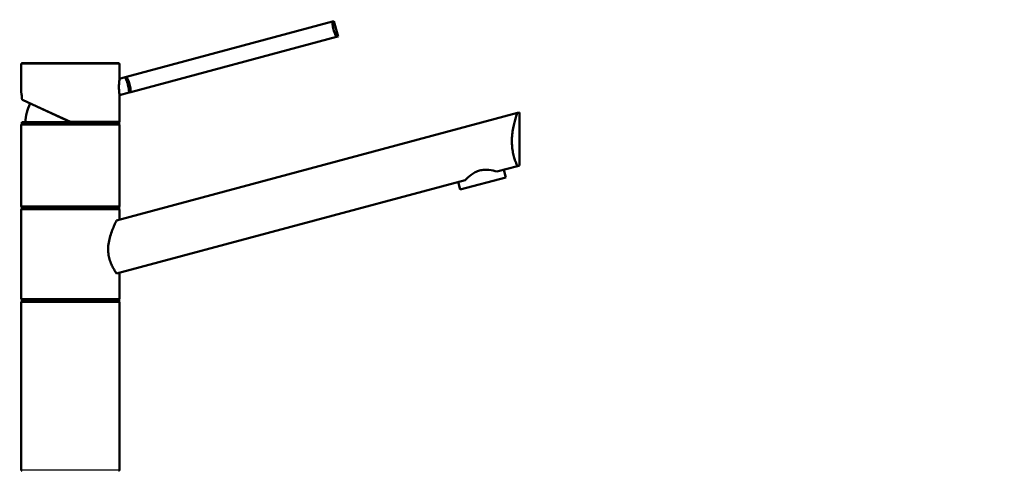
# Model space of a CAD drawing. Units: millimetres. Extents: x 0 to 2100, y 0 to 2970.
# Drawn here: x 436 to 937, y 1750 to 1979 of the extents above; entities that cross this region are included whole.
import ezdxf

# ---------------------------------------------------------------- set-up
doc = ezdxf.new("R2010")
doc.units = ezdxf.units.MM
doc.header["$LTSCALE"] = 10
for name, color, linetype, lineweight in [('Dimensions(ISO)', 7, 'Continuous', 25), ('Visible Edges(ISO)', 7, 'Continuous', 50), ('Visible Tangent Edges(ISO)', 7, 'Continuous', 25)]:
    doc.layers.add(name, color=color, linetype=linetype, lineweight=lineweight)
doc.styles.add('Text_3.5mm', font='arial.ttf', dxfattribs={"width": 0.9})
doc.dimstyles.new('KS-STANDARD', dxfattribs={"dimscale": 10, "dimtxt": 3.5, "dimasz": 2.5, "dimexe": 3.175, "dimexo": 0, "dimgap": 0.8, "dimtad": 1, "dimdec": 1, "dimrnd": 1e-08, "dimtxsty": 'Text_3.5mm', "dimcen": 0.09, "dimdle": 10, "dimclrd": 7, "dimclre": 7, "dimclrt": 7, "dimadec": 0, "dimazin": 2, "dimtfac": 0.714286, "dimtdec": 4, "dimtmove": 0, "dimatfit": 3, "dimfxl": 1, "dimtolj": 1, "dimlwd": 25, "dimlwe": 25, "dimarcsym": 0})

# ---------------------------------------------------------------- blocks, each defined once
blk = doc.blocks.new('*D5')
at = {"layer": 'Defpoints', "color": 0, "linetype": 'Continuous', "transparency": 16777216}
for p in [(1005.8, 2073.77), (405.8, 1750.11), (1005.8, 1750.11)]:
    blk.add_point(p, dxfattribs=at)
at = {"layer": 'Dimensions(ISO)', "color": 7, "linetype": 'Continuous', "lineweight": 25, "transparency": 16777216}
for p, q in [((405.8, 1750.11), (405.8, 2105.52)), ((1005.8, 1750.11), (1005.8, 2105.52)), ((430.8, 2073.77), (980.8, 2073.77))]:
    blk.add_line(p, q, dxfattribs=at)
at = {"layer": 'Dimensions(ISO)', "color": 7, "linetype": 'Continuous', "transparency": 16777216}
for points in [[(430.8, 2077.94), (430.8, 2069.6), (405.8, 2073.77)], [(980.8, 2077.94), (980.8, 2069.6), (1005.8, 2073.77)]]:
    blk.add_solid(points, dxfattribs=at)
at = {"layer": 'Dimensions(ISO)', "color": 7, "linetype": 'Continuous', "lineweight": 25, "transparency": 16777216, "insert": (670.97, 2099.64), "char_height": 35, "attachment_point": 4, "style": 'Text_3.5mm'}
blk.add_mtext('\\A1;600', dxfattribs=at)

msp = doc.modelspace()

# ---------------------------------------------------------------- linework, layer by layer
at = {"layer": 'Visible Edges(ISO)'}
for p, q in [((595, 1978.24), (490.39, 1950.21)), ((595.82, 1978.46), (595, 1978.24)), ((597.89, 1970.73), (595.82, 1978.46)), ((597.07, 1970.51), (492.46, 1942.48)), ((597.07, 1970.51), (597.89, 1970.73)), ((436.8, 1942.33), (436.8, 1956.61)), ((437.3, 1957.11), (486.3, 1957.11)), ((486.8, 1949.25), (486.8, 1956.61)), ((489.57, 1949.99), (486.8, 1949.25)), ((490.39, 1950.21), (489.57, 1949.99)), ((461.8, 1927.11), (437.42, 1938.47)), ((491.64, 1942.26), (486.8, 1940.96)), ((486.8, 1927.61), (486.8, 1940.96)), ((491.64, 1942.26), (492.46, 1942.48)), ((485.28, 1877.25), (689.07, 1931.86)), ((690.14, 1932.14), (689.07, 1931.86)), ((690.14, 1905.14), (690.14, 1932.14)), ((436.8, 1884.61), (436.8, 1925.61)), ((437.05, 1927.11), (486.55, 1927.11)), ((437.05, 1926.11), (437.05, 1927.11)), ((437.05, 1926.11), (486.55, 1926.11)), ((486.55, 1926.11), (486.55, 1927.11)), ((486.8, 1884.61), (486.8, 1925.61)), ((689.07, 1904.86), (678.69, 1902.08)), ((683.22, 1899.15), (682.18, 1903.01)), ((689.07, 1904.86), (690.14, 1905.14)), ((662.5, 1897.74), (485.28, 1850.25)), ((660.04, 1892.94), (683.22, 1899.15)), ((660.04, 1892.94), (659, 1896.8)), ((436.8, 1837.61), (436.8, 1882.61)), ((437.05, 1884.11), (486.55, 1884.11)), ((437.05, 1883.11), (437.05, 1884.11)), ((437.05, 1883.11), (486.55, 1883.11)), ((486.55, 1883.11), (486.55, 1884.11)), ((486.8, 1877.66), (486.8, 1882.61)), ((486.8, 1837.61), (486.8, 1850.66)), ((436.8, 1750.61), (436.8, 1835.61)), ((437.05, 1837.11), (486.55, 1837.11)), ((437.05, 1836.11), (437.05, 1837.11)), ((437.05, 1836.11), (486.55, 1836.11)), ((486.55, 1836.11), (486.55, 1837.11)), ((486.8, 1750.61), (486.8, 1835.61))]:
    msp.add_line(p, q, dxfattribs=at)
for centre, radius, start, end in [((437.3, 1956.61), 0.5, 90, 180), ((486.3, 1956.61), 0.5, 0, 90), ((461.8, 1926.11), 23, 152.7417, 177.5081), ((486.3, 1927.61), 0.5, 270, 0), ((437.3, 1925.61), 0.5, 90, 180), ((486.3, 1925.61), 0.5, 0, 90), ((437.3, 1884.61), 0.5, 180, 270), ((437.3, 1882.61), 0.5, 90, 180), ((486.3, 1884.61), 0.5, 270, 0), ((486.3, 1882.61), 0.5, 0, 90), ((437.3, 1837.61), 0.5, 180, 270), ((486.3, 1837.61), 0.5, 270, 0), ((437.3, 1835.61), 0.5, 90, 180), ((486.3, 1835.61), 0.5, 0, 90), ((437.3, 1750.61), 0.5, 180, 270), ((486.3, 1750.61), 0.5, 270, 0)]:
    msp.add_arc(centre, radius, start, end, dxfattribs=at)
for points, knots in [([(597.07, 1970.51), (596.86, 1970.89), (596.65, 1971.32), (596.1, 1972.56), (595.8, 1973.42), (595.57, 1974.25), (595.35, 1975.08), (595.19, 1975.98), (595.04, 1977.32), (595.01, 1977.8), (595, 1978.24)], [-0.412375, -0.412375, -0.412375, -0.412375, -0.2583698, -0.2583698, 0, 0, 0, 0.2583698, 0.2583698, 0.412375, 0.412375, 0.412375, 0.412375]), ([(486.48, 1945.02), (486.48, 1945.54), (486.5, 1946.1), (486.56, 1947.14), (486.6, 1947.61), (486.68, 1948.36), (486.73, 1948.69), (486.79, 1949.13), (486.8, 1949.25), (486.8, 1949.25)], [0, 0, 0, 0, 0.1568593, 0.1568593, 0.3137187, 0.3137187, 0.4669376, 0.4669376, 0.6201565, 0.6201565, 0.6201565, 0.6201565]), ([(489.57, 1949.99), (489.57, 1949.99), (489.62, 1949.9), (489.8, 1949.52), (489.94, 1949.24), (490.23, 1948.59), (490.41, 1948.17), (490.75, 1947.24), (490.91, 1946.73), (491.17, 1945.75), (491.29, 1945.23), (491.46, 1944.26), (491.51, 1943.81), (491.59, 1943.09), (491.61, 1942.78), (491.64, 1942.36), (491.64, 1942.26), (491.64, 1942.26)], [0.604878, 0.604878, 0.604878, 0.604878, 0.756091, 0.756091, 0.907304, 0.907304, 1.05853, 1.05853, 1.209755, 1.209755, 1.360981, 1.360981, 1.512207, 1.512207, 1.66342, 1.66342, 1.814633, 1.814633, 1.814633, 1.814633]), ([(490.39, 1950.21), (490.6, 1949.82), (490.81, 1949.39), (491.36, 1948.16), (491.66, 1947.3), (492.11, 1945.64), (492.27, 1944.74), (492.42, 1943.4), (492.45, 1942.92), (492.46, 1942.48)], [1.6537755, 1.6537755, 1.6537755, 1.6537755, 1.8077807, 1.8077807, 2.0661504, 2.0661504, 2.3245202, 2.3245202, 2.4785254, 2.4785254, 2.4785254, 2.4785254]), ([(486.8, 1940.96), (486.8, 1940.96), (486.79, 1941.06), (486.73, 1941.47), (486.68, 1941.77), (486.6, 1942.49), (486.56, 1942.95), (486.5, 1943.96), (486.48, 1944.51), (486.48, 1945.02)], [1.8492057, 1.8492057, 1.8492057, 1.8492057, 1.9996321, 1.9996321, 2.1500584, 2.1500584, 2.3040785, 2.3040785, 2.4580985, 2.4580985, 2.4580985, 2.4580985]), ([(436.8, 1942.33), (436.8, 1942.31), (436.8, 1942.3), (436.81, 1942.29), (436.81, 1942.28), (436.81, 1942.28), (436.81, 1942.27), (436.81, 1942.27), (436.81, 1942.26), (436.81, 1942.25), (436.81, 1942.25), (436.81, 1942.23), (436.82, 1942.22), (436.83, 1942.12), (436.85, 1942.01), (436.91, 1941.68), (436.94, 1941.47), (437.01, 1940.96), (437.05, 1940.67), (437.12, 1940.02), (437.15, 1939.67), (437.18, 1939.14), (437.19, 1938.98), (437.2, 1938.82)], [2.8236572, 2.8236572, 2.8236572, 2.8236572, 2.8251207, 2.8251207, 2.8264156, 2.8264156, 2.8280795, 2.8280795, 2.8309648, 2.8309648, 2.8385428, 2.8385428, 2.8932296, 2.8932296, 3.0136856, 3.0136856, 3.1341415, 3.1341415, 3.2545974, 3.2545974, 3.3750533, 3.3750533, 3.4259367, 3.4259367, 3.4259367, 3.4259367]), ([(437.2, 1938.9), (437.2, 1938.9), (437.2, 1938.9), (437.19, 1938.84), (437.2, 1938.78), (437.23, 1938.66), (437.26, 1938.61), (437.33, 1938.53), (437.37, 1938.5), (437.42, 1938.47)], [-0.00032733, -0.00032733, -0.00032733, -0.00032733, 0, 0, 0.02415108, 0.02415108, 0.04794556, 0.04794556, 0.06679642, 0.06679642, 0.06679642, 0.06679642]), ([(461.8, 1927.11), (461.8, 1927.11), (461.81, 1927.12), (461.82, 1927.17), (461.83, 1927.2), (461.85, 1927.29), (461.86, 1927.34), (461.88, 1927.43), (461.89, 1927.47), (461.9, 1927.53), (461.91, 1927.57), (461.92, 1927.6), (461.92, 1927.6), (461.92, 1927.61)], [0, 0, 0, 0, 0.01909892, 0.01909892, 0.03844467, 0.03844467, 0.05826351, 0.05826351, 0.06880313, 0.06880313, 0.07935705, 0.07935705, 0.07968074, 0.07968074, 0.07968074, 0.07968074]), ([(689.07, 1904.86), (688.8, 1905.46), (688.5, 1906.17), (687.97, 1907.6), (687.72, 1908.33), (687.25, 1909.95), (687.02, 1910.83), (686.65, 1912.68), (686.51, 1913.66), (686.31, 1915.63), (686.27, 1916.63), (686.27, 1918.68), (686.32, 1919.78), (686.54, 1921.97), (686.7, 1923.05), (687.29, 1926.17), (687.82, 1928.08), (688.56, 1930.41), (688.82, 1931.18), (689.07, 1931.86)], [3.250189, 3.250189, 3.250189, 3.250189, 3.606455, 3.606455, 3.897837, 3.897837, 4.18922, 4.18922, 4.480602, 4.480602, 4.771985, 4.771985, 5.094237, 5.094237, 5.41649, 5.41649, 6.060995, 6.060995, 6.40245, 6.40245, 6.40245, 6.40245]), ([(662.5, 1897.74), (663.33, 1898.6), (664.37, 1899.6), (666.22, 1900.96), (666.9, 1901.39), (668.33, 1902.12), (669.09, 1902.42), (670.64, 1902.84), (671.44, 1902.96), (673.05, 1903.04), (673.85, 1903), (676.13, 1902.75), (677.54, 1902.4), (678.69, 1902.08)], [2.866216, 2.866216, 2.866216, 2.866216, 3.331781, 3.331781, 3.572478, 3.572478, 3.813174, 3.813174, 4.053871, 4.053871, 4.294568, 4.294568, 4.760133, 4.760133, 4.760133, 4.760133]), ([(485.28, 1850.25), (485.22, 1850.35), (485.15, 1850.45), (484.74, 1851.07), (484.36, 1851.67), (483.64, 1852.92), (483.27, 1853.61), (482.55, 1855.14), (482.21, 1855.98), (481.64, 1857.76), (481.4, 1858.71), (481.09, 1860.65), (481.01, 1861.64), (481.01, 1863.73), (481.11, 1864.88), (481.48, 1867.13), (481.75, 1868.24), (482.68, 1871.44), (483.48, 1873.39), (484.56, 1875.78), (484.94, 1876.56), (485.28, 1877.25)], [3.275317, 3.275317, 3.275317, 3.275317, 3.336128, 3.336128, 3.646538, 3.646538, 3.937352, 3.937352, 4.228165, 4.228165, 4.518978, 4.518978, 4.809791, 4.809791, 5.147672, 5.147672, 5.485552, 5.485552, 6.161313, 6.161313, 6.507892, 6.507892, 6.507892, 6.507892])]:
    msp.add_open_spline(points, degree=3, knots=knots, dxfattribs=at)
at = {"layer": 'Visible Tangent Edges(ISO)'}
for p, q in [((486.8, 1956.61), (436.8, 1956.61)), ((437.2, 1938.9), (461.92, 1927.61)), ((461.92, 1927.61), (486.8, 1927.61)), ((486.8, 1925.61), (436.8, 1925.61)), ((436.8, 1884.61), (486.8, 1884.61)), ((486.8, 1882.61), (436.8, 1882.61)), ((436.8, 1837.61), (486.8, 1837.61)), ((486.8, 1835.61), (436.8, 1835.61)), ((436.8, 1750.61), (486.8, 1750.61))]:
    msp.add_line(p, q, dxfattribs=at)
msp.add_open_spline([(437.2, 1938.9), (437.16, 1939.73), (437.08, 1940.5), (437, 1941.08), (436.94, 1941.57), (436.87, 1941.94), (436.84, 1942.14), (436.82, 1942.26), (436.8, 1942.33), (436.8, 1942.33)], degree=3, knots=[-3.4193809, -3.4193809, -3.4193809, -3.4193809, -3.1643674, -3.1643674, -3.1643674, -2.9528356, -2.9528356, -2.9528356, -2.8236572, -2.8236572, -2.8236572, -2.8236572], dxfattribs=at)

# ---------------------------------------------------------------- dimensions: what is measured, and where the dimension line sits
at = {"layer": 'Dimensions(ISO)', "color": 7, "linetype": 'Continuous', "lineweight": 25}
dim = msp.add_linear_dim(base=(1005.8, 2073.77), p1=(405.8, 1750.11), p2=(1005.8, 1750.11), angle=180, dimstyle='KS-STANDARD', override={"dimgap": 0.8, "dimdec": 1, "dimtol": 0, "dimlim": 0, "dimtp": 0, "dimtm": 0, "dimtdec": 4, "dimtofl": 0, "dimatfit": 1}, dxfattribs=at)
dim.commit()
dim.dimension.update_dxf_attribs({"geometry": '*D5', "text_midpoint": (705.8, 2073.77), "dimtype": 160})

doc.saveas('drawing.dxf')
